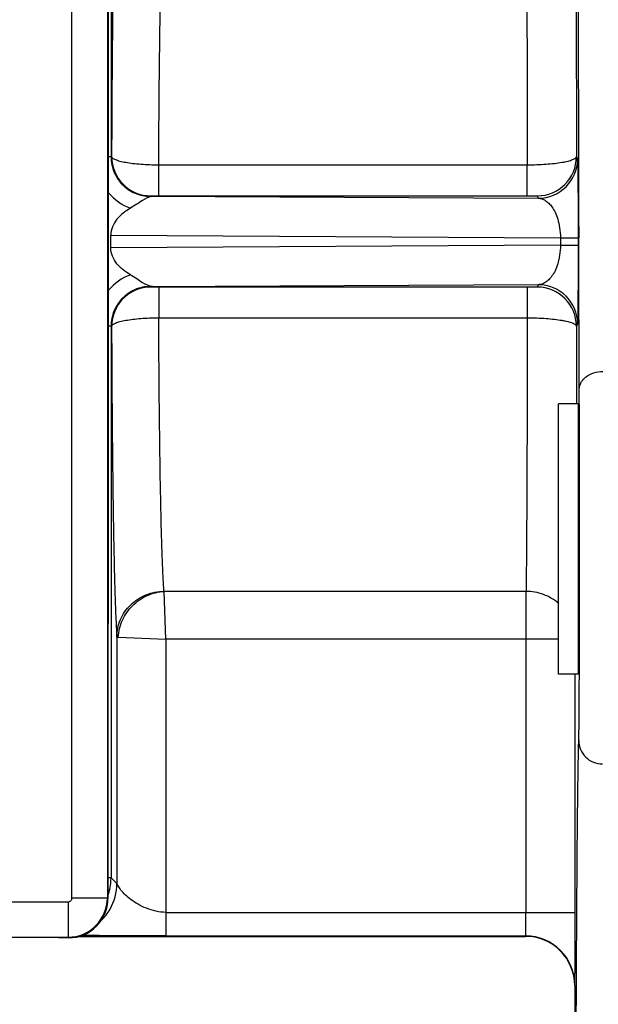
# Model space of a CAD drawing. Units: inches. Extents: x 0.5 to 33.5, y 0.5 to 21.5.
# Drawn here: x 11.2 to 11.9, y 14.2 to 15.4 of the extents above; entities that cross this region are included whole.
import ezdxf

# ---------------------------------------------------------------- set-up
doc = ezdxf.new("R2010")
doc.units = ezdxf.units.IN
doc.header["$LTSCALE"] = 1.87
doc.header["$MEASUREMENT"] = 0
doc.layers.get('0').update_dxf_attribs({"linetype": 'CONTINUOUS'})
doc.layers.add('02___PRT_ALL_AXES', color=7, linetype='CONTINUOUS')
doc.styles.add('TEXTSTYLE_3', font='trium.ttf')
doc.dimstyles.new('DIMSTYLE_1', dxfattribs={"dimtxt": 0.15625, "dimasz": 0.1875, "dimexe": 0.125, "dimexo": 0.0625, "dimgap": 0.078125, "dimtad": 0, "dimtih": 1, "dimtoh": 1, "dimdec": 1, "dimlfac": 2, "dimzin": 0, "dimdsep": 46, "dimtxsty": 'TEXTSTYLE_3', "dimblk": '_FILLED', "dimblk1": '_FILLED', "dimblk2": '_FILLED', "dimcen": 0.09, "dimadec": 0, "dimazin": 0, "dimtfac": 1, "dimtdec": 1, "dimtofl": 0, "dimtmove": 0, "dimatfit": 3, "dimldrblk": '_FILLED', "dimfxl": 1, "dimtolj": 1, "dimtzin": 0, "dimarcsym": 0})

# ---------------------------------------------------------------- blocks, each defined once
blk = doc.blocks.new('_FILLED')
at = {"color": 0, "linetype": 'BYBLOCK'}
blk.add_solid([(0, 0), (-1, 0.1667), (-1, -0.1667)], dxfattribs=at)
blk = doc.blocks.new('*D0')
at = {"color": 2, "linetype": 'CONTINUOUS'}
for p, q in [((4.9473, 17.6825), (4.9473, 8.8429)), ((15.3423, 17.0815), (15.3423, 8.8429)), ((4.9473, 8.9679), (9.8549, 8.9679)), ((15.3423, 8.9679), (10.4347, 8.9679))]:
    blk.add_line(p, q, dxfattribs=at)
at = {"color": 2, "linetype": 'CONTINUOUS', "xscale": 0.1875, "yscale": 0.1875, "zscale": 0.1875, "rotation": 180}
blk.add_blockref('_FILLED', (4.9473, 8.9679), dxfattribs=at)
at = {"color": 2, "linetype": 'CONTINUOUS', "xscale": 0.1875, "yscale": 0.1875, "zscale": 0.1875}
blk.add_blockref('_FILLED', (15.3423, 8.9679), dxfattribs=at)
at = {"color": 2, "linetype": 'CONTINUOUS', "insert": (10.1448, 9.046), "char_height": 0.15625, "width": 0.423611, "attachment_point": 2, "line_spacing_factor": 0.9, "style": 'TEXTSTYLE_3'}
blk.add_mtext('20.8', dxfattribs=at)

msp = doc.modelspace()

# ---------------------------------------------------------------- linework, layer by layer
at = {"color": 7, "linetype": 'CONTINUOUS'}
for p, q in [((11.3028, 16.8755), (11.3028, 15.2372)), ((11.2981, 16.8631), (11.2981, 14.2945)), ((11.2985, 16.8629), (11.2985, 14.6191)), ((11.2996, 14.6456), (11.2996, 16.8579)), ((11.2531, 14.2945), (11.2531, 16.8073)), ((11.3028, 15.2372), (11.2996, 15.2372)), ((11.3028, 15.2372), (11.303, 15.2374)), ((11.303, 15.2374), (11.3035, 15.2376)), ((11.8945, 15.2376), (11.896, 15.2345)), ((11.3635, 15.2271), (11.832, 15.2271)), ((11.3635, 15.1877), (11.3635, 15.2271)), ((11.832, 15.1877), (11.832, 15.2271)), ((11.3529, 15.1874), (11.3534, 15.1876)), ((11.3529, 15.1874), (11.846, 15.1845)), ((11.3556, 15.1871), (11.3529, 15.1874)), ((11.3534, 15.1876), (11.3635, 15.1877)), ((11.3635, 15.1877), (11.832, 15.1877)), ((11.832, 15.1877), (11.8445, 15.1876)), ((11.8445, 15.1876), (11.846, 15.1845)), ((11.3025, 15.1375), (11.8742, 15.1342)), ((11.3025, 15.1216), (11.3025, 15.1375)), ((11.8742, 15.1342), (11.8966, 15.1342)), ((11.8742, 15.1342), (11.8742, 15.1249)), ((11.8966, 15.1342), (11.8966, 15.1249)), ((11.8974, 15.1248), (11.8974, 15.1341)), ((11.8742, 15.1249), (11.3025, 15.1216)), ((11.8742, 15.1249), (11.8966, 15.1249)), ((11.8974, 15.1179), (11.8974, 15.1248)), ((11.8981, 14.9419), (11.8974, 15.1179)), ((11.846, 15.0746), (11.3529, 15.0717)), ((11.3529, 15.0717), (11.3556, 15.0721)), ((11.3534, 15.0715), (11.3529, 15.0717)), ((11.3635, 15.0714), (11.3534, 15.0715)), ((11.832, 15.0714), (11.3635, 15.0714)), ((11.3635, 15.0714), (11.3635, 15.032)), ((11.8445, 15.0715), (11.832, 15.0714)), ((11.832, 15.0714), (11.832, 15.032)), ((11.846, 15.0746), (11.8445, 15.0715)), ((11.832, 15.032), (11.3635, 15.032)), ((11.3028, 15.022), (11.2996, 15.022)), ((11.3028, 15.022), (11.3028, 14.32)), ((11.303, 15.0217), (11.3028, 15.022)), ((11.3035, 15.0215), (11.303, 15.0217)), ((11.8945, 15.0215), (11.8944, 14.923)), ((11.896, 15.0246), (11.8945, 15.0215)), ((11.8303, 14.6845), (11.3701, 14.6845)), ((11.3726, 14.6238), (11.3702, 14.6845)), ((11.8303, 14.6845), (11.8303, 14.2761)), ((11.2985, 14.6191), (11.2988, 14.6191)), ((11.2988, 14.6191), (11.2988, 14.2938)), ((11.3101, 14.6263), (11.3101, 14.3127)), ((11.3101, 14.6263), (11.3119, 14.6262)), ((11.3119, 14.6262), (11.3726, 14.6238)), ((11.8718, 14.6238), (11.3726, 14.6238)), ((11.3726, 14.6238), (11.3726, 14.2461)), ((11.8928, 14.2761), (11.8928, 14.579)), ((11.3028, 14.32), (11.2988, 14.32)), ((11.3028, 14.32), (11.3101, 14.3127)), ((11.2531, 14.2945), (11.2981, 14.2945)), ((11.2981, 14.2945), (11.2988, 14.2938)), ((11.1075, 14.2895), (11.2481, 14.2895)), ((11.2481, 14.2895), (11.2481, 14.2445)), ((11.3726, 14.2761), (11.8928, 14.2761)), ((11.236, 14.2441), (10.0385, 14.2441)), ((11.1075, 14.2445), (11.2481, 14.2445)), ((11.236, 14.2441), (11.236, 14.2438)), ((11.2488, 14.2438), (11.236, 14.2438)), ((11.2481, 14.2445), (11.2488, 14.2438)), ((11.2617, 14.2456), (11.8298, 14.2456)), ((11.3726, 14.2461), (11.8299, 14.2461)), ((11.8298, 14.2456), (11.8299, 14.2461)), ((11.8923, 14.1831), (11.8924, 14.1837)), ((11.8923, 14.1831), (11.8923, 14.0766))]:
    msp.add_line(p, q, dxfattribs=at)
for centre, radius, start, end in [((257.0165, 15.8248), 245.1201, 179.943158, 180.161458), ((11.353, 15.2374), 0.05, 180.007, 269.986), ((11.3535, 15.2376), 0.05, 180.0067, 269.9862), ((11.8445, 15.2376), 0.05, 270.0019, 359.9966), ((11.846, 15.2346), 0.05, 270.0018, 359.9965), ((11.3528, 15.2369), 0.0699, 220.4068, 248.631), ((11.3528, 15.0222), 0.0699, 111.3697, 139.6083), ((11.353, 15.0217), 0.05, 90.014, 179.993), ((11.3535, 15.0215), 0.05, 90.0138, 179.9927), ((11.8445, 15.0215), 0.05, 0.0038, 89.9982), ((11.846, 15.0246), 0.05, 0.0035, 89.9982), ((11.2871, 14.6456), 0.0125, 336.1359, 360), ((11.2375, 14.3201), 0.0653, 348.0124, 359.9496), ((11.2379, 14.32), 0.065, 339.8045, 348.0235), ((11.2451, 14.3128), 0.0651, 330.0043, 359.9697), ((11.2481, 14.2946), 0.05, 270.0049, 359.9951), ((11.2481, 14.2945), 0.005, 269.9994, 0.0004), ((11.2451, 14.3128), 0.0651, 314.1562, 329.9784), ((11.8298, 14.1831), 0.0625, 359.9897, 89.9968), ((11.8299, 14.1836), 0.0625, 0.0096, 89.9991)]:
    msp.add_arc(centre, radius, start, end, dxfattribs=at)
for centre, major_axis, ratio, start_param, end_param in [((11.8974, 14.751), (0, 0.086), 0.004363, 3.141588, 6.28318), ((11.2488, 14.2938), (0.0354, -0.0354), 0.999924, -0.78536, 0.78536)]:
    msp.add_ellipse(centre, major_axis=major_axis, ratio=ratio, start_param=start_param, end_param=end_param, dxfattribs=at)
for points, knots in [([(11.3101, 15.6329), (11.3099, 15.6296), (11.3095, 15.6222), (11.3086, 15.6042), (11.3077, 15.5761), (11.3066, 15.5359), (11.3057, 15.4878), (11.3049, 15.4327), (11.304, 15.3486), (11.3036, 15.2829), (11.3035, 15.2376)], [0, 0, 0, 0, 0.025137, 0.056387, 0.136538, 0.238839, 0.361305, 0.501533, 0.656786, 1, 1, 1, 1]), ([(11.8928, 15.6353), (11.893, 15.6279), (11.8932, 15.6098), (11.8935, 15.5782), (11.8937, 15.5378), (11.894, 15.4689), (11.8943, 15.3679), (11.8945, 15.2832), (11.8945, 15.2376)], [0, 0, 0, 0, 0.056252, 0.136254, 0.238451, 0.360855, 0.656404, 1, 1, 1, 1]), ([(11.3635, 15.2271), (11.3636, 15.2669), (11.364, 15.3247), (11.3649, 15.3988), (11.3657, 15.4472), (11.3666, 15.4894), (11.3676, 15.5247), (11.3687, 15.5524), (11.3696, 15.5682), (11.3701, 15.5747)], [0, 0, 0, 0, 0.343563, 0.498808, 0.638986, 0.761358, 0.863555, 0.943615, 1, 1, 1, 1]), ([(11.8303, 15.5747), (11.8305, 15.5682), (11.8307, 15.5524), (11.831, 15.5247), (11.8312, 15.4894), (11.8315, 15.4292), (11.8318, 15.341), (11.832, 15.2669), (11.832, 15.2271)], [0, 0, 0, 0, 0.056314, 0.136319, 0.238476, 0.360816, 0.656267, 1, 1, 1, 1]), ([(11.3028, 15.2372), (11.3028, 15.2338), (11.3035, 15.227), (11.3066, 15.2172), (11.3116, 15.2082), (11.3182, 15.2004), (11.3263, 15.1942), (11.3355, 15.1897), (11.3454, 15.1871), (11.3522, 15.1868), (11.3556, 15.1871)], [0, 0, 0, 0, 0.125105, 0.250261, 0.375277, 0.500276, 0.625237, 0.750181, 0.875104, 1, 1, 1, 1]), ([(11.3035, 15.2376), (11.3035, 15.2368), (11.3046, 15.2357), (11.3064, 15.2346), (11.3084, 15.2336), (11.311, 15.2327), (11.3153, 15.2315), (11.3219, 15.2301), (11.3308, 15.2288), (11.341, 15.2279), (11.352, 15.2273), (11.3596, 15.2271), (11.3635, 15.2271)], [0, 0, 0, 0, 0.038626, 0.067389, 0.10355, 0.14722, 0.198235, 0.321013, 0.468004, 0.634206, 0.813897, 1, 1, 1, 1]), ([(11.832, 15.2271), (11.8361, 15.2271), (11.844, 15.2272), (11.8556, 15.2278), (11.8662, 15.2288), (11.8744, 15.2299), (11.8801, 15.231), (11.8837, 15.2318), (11.8869, 15.2327), (11.8895, 15.2336), (11.8916, 15.2345), (11.8932, 15.2355), (11.8942, 15.2365), (11.8945, 15.2373), (11.8945, 15.2376)], [0, 0, 0, 0, 0.187678, 0.368741, 0.535919, 0.683334, 0.748016, 0.80589, 0.856499, 0.899564, 0.934913, 0.962669, 0.983644, 1, 1, 1, 1]), ([(11.896, 15.2345), (11.8961, 15.2345), (11.8961, 15.2343), (11.8961, 15.234), (11.8961, 15.2334), (11.8961, 15.2327), (11.8962, 15.2317), (11.8962, 15.2301), (11.8962, 15.2275), (11.8963, 15.2237), (11.8963, 15.2192), (11.8964, 15.2138), (11.8964, 15.2077), (11.8964, 15.2007), (11.8965, 15.1899), (11.8965, 15.1748), (11.8966, 15.1551), (11.8966, 15.1413), (11.8966, 15.1342)], [0, 0, 0, 0, 0.001489, 0.004965, 0.010441, 0.017922, 0.027413, 0.038918, 0.067988, 0.105154, 0.150433, 0.203835, 0.265303, 0.334734, 0.411971, 0.587867, 0.787241, 1, 1, 1, 1]), ([(11.3556, 15.1871), (11.351, 15.1863), (11.344, 15.1827), (11.3352, 15.1767), (11.3301, 15.1734), (11.3274, 15.1718)], [0, 0, 0, 0, 0.43725, 0.707037, 1, 1, 1, 1]), ([(11.846, 15.1845), (11.8476, 15.1845), (11.8507, 15.184), (11.8552, 15.1818), (11.8596, 15.1783), (11.8638, 15.1732), (11.8677, 15.1664), (11.8711, 15.1576), (11.8735, 15.1466), (11.8741, 15.1385), (11.8742, 15.1342)], [0, 0, 0, 0, 0.072186, 0.149869, 0.237739, 0.340578, 0.463623, 0.612868, 0.793333, 1, 1, 1, 1]), ([(11.3274, 15.1718), (11.3242, 15.17), (11.318, 15.1659), (11.31, 15.1581), (11.304, 15.1486), (11.3025, 15.1412), (11.3025, 15.1375)], [0, 0, 0, 0, 0.250122, 0.500273, 0.750277, 1, 1, 1, 1]), ([(11.3274, 15.0873), (11.3242, 15.0891), (11.318, 15.0933), (11.31, 15.101), (11.304, 15.1105), (11.3025, 15.1179), (11.3025, 15.1216)], [0, 0, 0, 0, 0.250122, 0.500273, 0.750277, 1, 1, 1, 1]), ([(11.8742, 15.1249), (11.8741, 15.1206), (11.8735, 15.1125), (11.8711, 15.1016), (11.8677, 15.0927), (11.8638, 15.0859), (11.8596, 15.0808), (11.8552, 15.0773), (11.8507, 15.0752), (11.8476, 15.0746), (11.846, 15.0746)], [0, 0, 0, 0, 0.206678, 0.387129, 0.536372, 0.659417, 0.762255, 0.850127, 0.927819, 1, 1, 1, 1]), ([(11.8966, 15.1249), (11.8966, 15.1178), (11.8966, 15.104), (11.8965, 15.0843), (11.8965, 15.0692), (11.8964, 15.0584), (11.8964, 15.0515), (11.8964, 15.0453), (11.8963, 15.0399), (11.8963, 15.0354), (11.8962, 15.0317), (11.8962, 15.0291), (11.8962, 15.0274), (11.8961, 15.0264), (11.8961, 15.0257), (11.8961, 15.0251), (11.8961, 15.0248), (11.8961, 15.0246), (11.896, 15.0246)], [0, 0, 0, 0, 0.212764, 0.412134, 0.588022, 0.665256, 0.734688, 0.796158, 0.849562, 0.894842, 0.932009, 0.961081, 0.972589, 0.982081, 0.989563, 0.995039, 0.998514, 1, 1, 1, 1]), ([(11.3274, 15.0873), (11.3301, 15.0857), (11.3352, 15.0824), (11.344, 15.0765), (11.351, 15.0729), (11.3556, 15.0721)], [0, 0, 0, 0, 0.292917, 0.562675, 1, 1, 1, 1]), ([(11.3556, 15.0721), (11.3522, 15.0723), (11.3454, 15.072), (11.3355, 15.0695), (11.3263, 15.065), (11.3182, 15.0587), (11.3116, 15.0509), (11.3066, 15.0419), (11.3035, 15.0322), (11.3028, 15.0254), (11.3028, 15.022)], [0, 0, 0, 0, 0.124871, 0.249774, 0.3747, 0.49965, 0.624647, 0.749675, 0.87488, 1, 1, 1, 1]), ([(11.3635, 15.032), (11.3596, 15.032), (11.352, 15.0319), (11.341, 15.0313), (11.3308, 15.0303), (11.3219, 15.029), (11.3153, 15.0277), (11.311, 15.0264), (11.3084, 15.0255), (11.3064, 15.0246), (11.3046, 15.0235), (11.3035, 15.0223), (11.3035, 15.0215)], [0, 0, 0, 0, 0.186108, 0.365803, 0.532008, 0.679, 0.801779, 0.852794, 0.896462, 0.932614, 0.961357, 1, 1, 1, 1]), ([(11.3701, 14.6845), (11.3696, 14.691), (11.3687, 14.7068), (11.3676, 14.7344), (11.3666, 14.7697), (11.3657, 14.812), (11.3649, 14.8604), (11.364, 14.9344), (11.3636, 14.9922), (11.3635, 15.032)], [0, 0, 0, 0, 0.056424, 0.136498, 0.238704, 0.36107, 0.50124, 0.656473, 1, 1, 1, 1]), ([(11.832, 15.032), (11.832, 14.9922), (11.8318, 14.9182), (11.8315, 14.83), (11.8312, 14.7697), (11.831, 14.7344), (11.8307, 14.7068), (11.8305, 14.691), (11.8303, 14.6845)], [0, 0, 0, 0, 0.343581, 0.639039, 0.761416, 0.863615, 0.943663, 1, 1, 1, 1]), ([(11.8945, 15.0215), (11.8945, 15.0219), (11.8942, 15.0227), (11.8932, 15.0237), (11.8916, 15.0246), (11.8895, 15.0256), (11.8869, 15.0265), (11.8837, 15.0273), (11.8801, 15.0282), (11.8744, 15.0292), (11.8662, 15.0303), (11.8556, 15.0313), (11.844, 15.0319), (11.8361, 15.032), (11.832, 15.032)], [0, 0, 0, 0, 0.016346, 0.03732, 0.065077, 0.100425, 0.143489, 0.194097, 0.251971, 0.316654, 0.464071, 0.631251, 0.812318, 1, 1, 1, 1]), ([(11.3035, 15.0215), (11.3036, 14.9763), (11.304, 14.9106), (11.3049, 14.8265), (11.3057, 14.7714), (11.3066, 14.7234), (11.3076, 14.6832), (11.3086, 14.6551), (11.3095, 14.6371), (11.3099, 14.6297), (11.3101, 14.6263)], [0, 0, 0, 0, 0.343227, 0.498429, 0.638623, 0.76105, 0.863331, 0.94351, 0.974803, 1, 1, 1, 1]), ([(11.8981, 14.9419), (11.8981, 14.9434), (11.8986, 14.9464), (11.9003, 14.9506), (11.9032, 14.9544), (11.9083, 14.959), (11.9167, 14.9631), (11.9243, 14.9641), (11.9281, 14.9642)], [0, 0, 0, 0, 0.10611, 0.215895, 0.331278, 0.45355, 0.717811, 1, 1, 1, 1]), ([(11.8975, 14.4947), (11.8976, 14.4969), (11.8977, 14.5031), (11.8978, 14.5148), (11.898, 14.5313), (11.8981, 14.5524), (11.8982, 14.5775), (11.8983, 14.6176), (11.8985, 14.6735), (11.8985, 14.7442), (11.8985, 14.8344), (11.8983, 14.9004), (11.8981, 14.9419)], [0, 0, 0, 0, 0.014847, 0.041166, 0.078414, 0.125831, 0.182434, 0.247071, 0.394976, 0.557453, 0.721213, 1, 1, 1, 1]), ([(11.3101, 14.6263), (11.3102, 14.6339), (11.3134, 14.6493), (11.3268, 14.6686), (11.3467, 14.6815), (11.3623, 14.6845), (11.3701, 14.6846)], [0, 0, 0, 0, 0.246455, 0.495161, 0.746695, 1, 1, 1, 1]), ([(11.3119, 14.6262), (11.3124, 14.6336), (11.3161, 14.6484), (11.3292, 14.6672), (11.348, 14.6803), (11.3628, 14.684), (11.3702, 14.6845)], [0, 0, 0, 0, 0.248244, 0.5, 0.751756, 1, 1, 1, 1]), ([(11.8721, 14.6688), (11.8665, 14.6738), (11.8531, 14.6817), (11.8379, 14.6845), (11.8303, 14.6845)], [0, 0, 0, 0, 0.49827, 1, 1, 1, 1]), ([(11.8933, 13.7988), (11.8934, 13.8443), (11.8936, 13.932), (11.894, 14.0574), (11.8944, 14.1703), (11.8949, 14.2686), (11.8955, 14.3508), (11.896, 14.4085), (11.8965, 14.4456), (11.8968, 14.4663), (11.8971, 14.4822), (11.8973, 14.4911), (11.8975, 14.4947)], [0, 0, 0, 0, 0.196387, 0.377654, 0.540737, 0.682869, 0.801647, 0.895065, 0.931756, 0.961552, 0.984331, 1, 1, 1, 1]), ([(11.8975, 14.4947), (11.8975, 14.4908), (11.8991, 14.483), (11.9057, 14.4731), (11.9157, 14.4665), (11.9236, 14.4649), (11.9275, 14.4649)], [0, 0, 0, 0, 0.2493, 0.499033, 0.749332, 1, 1, 1, 1]), ([(11.3726, 14.2761), (11.3683, 14.2761), (11.3598, 14.2773), (11.3479, 14.281), (11.3374, 14.286), (11.3284, 14.2918), (11.3211, 14.298), (11.3156, 14.304), (11.3122, 14.309), (11.3106, 14.3118), (11.3101, 14.3127)], [0, 0, 0, 0, 0.171949, 0.337585, 0.492525, 0.63434, 0.761495, 0.871749, 0.958355, 1, 1, 1, 1]), ([(11.8299, 14.2461), (11.8299, 14.2462), (11.83, 14.2462), (11.83, 14.2464), (11.83, 14.2466), (11.83, 14.247), (11.8301, 14.2476), (11.8301, 14.2487), (11.8301, 14.2499), (11.8302, 14.2515), (11.8302, 14.2532), (11.8302, 14.256), (11.8303, 14.2598), (11.8303, 14.2649), (11.8303, 14.2704), (11.8303, 14.2742), (11.8303, 14.2761)], [0, 0, 0, 0, 0.002131, 0.006564, 0.013316, 0.022375, 0.047344, 0.081303, 0.123906, 0.174733, 0.233353, 0.299203, 0.449934, 0.621348, 0.807229, 1, 1, 1, 1]), ([(11.8924, 14.1837), (11.8924, 14.1837), (11.8925, 14.1839), (11.8925, 14.1843), (11.8925, 14.1849), (11.8925, 14.1862), (11.8926, 14.1883), (11.8926, 14.1914), (11.8926, 14.1953), (11.8927, 14.2), (11.8927, 14.2054), (11.8927, 14.2139), (11.8928, 14.2259), (11.8928, 14.2416), (11.8928, 14.2585), (11.8928, 14.2702), (11.8928, 14.2761)], [0, 0, 0, 0, 0.002046, 0.006442, 0.013174, 0.02222, 0.047176, 0.081129, 0.123729, 0.174557, 0.233184, 0.299046, 0.449812, 0.621268, 0.80719, 1, 1, 1, 1]), ([(11.3726, 14.2461), (11.3532, 14.2461), (11.3249, 14.2462), (11.2893, 14.2465), (11.2731, 14.2467), (11.2658, 14.2469)], [0, 0, 0, 0, 0.545581, 0.792852, 1, 1, 1, 1])]:
    msp.add_open_spline(points, degree=3, knots=knots, dxfattribs=at)
at = {"layer": '02___PRT_ALL_AXES', "color": 7, "linetype": 'CONTINUOUS'}
for p, q in [((11.8973, 14.923), (11.8718, 14.923)), ((11.8718, 14.579), (11.8718, 14.923)), ((11.8973, 14.579), (11.8973, 14.923)), ((11.8973, 14.579), (11.8718, 14.579))]:
    msp.add_line(p, q, dxfattribs=at)

# ---------------------------------------------------------------- dimensions: what is measured, and where the dimension line sits
at = {"color": 2, "linetype": 'CONTINUOUS'}
dim = msp.add_linear_dim(base=(15.3423, 8.9679), p1=(4.9473, 17.745), p2=(15.3423, 17.144), dimstyle='DIMSTYLE_1', dxfattribs=at)
dim.commit()
dim.dimension.update_dxf_attribs({"geometry": '*D0', "text_midpoint": (10.1452, 8.9653), "dimtype": 160})

doc.saveas('drawing.dxf')
